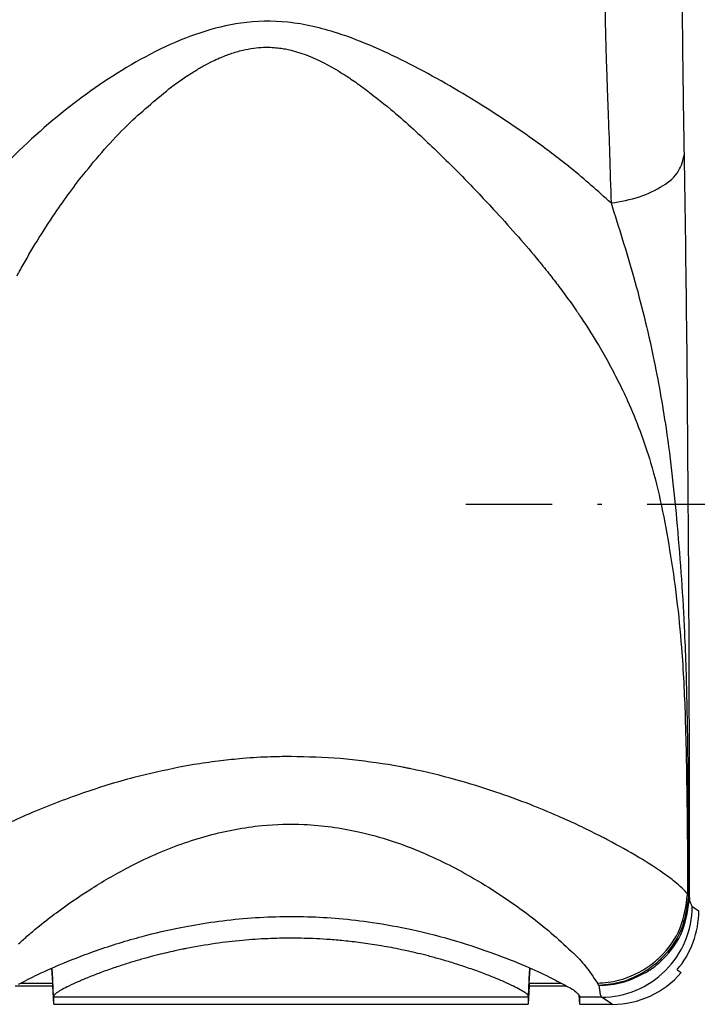
# Model space of a CAD drawing. Units: inches. Extents: x -100 to 754, y -460 to 124.
# Drawn here: x -18 to -3, y -334 to -312 of the extents above; entities that cross this region are included whole.
import ezdxf

# ---------------------------------------------------------------- set-up
doc = ezdxf.new("R2010")
doc.units = ezdxf.units.IN
doc.linetypes.add('DOT_CENTER', pattern=[14, 12, -1, 0, -1])
doc.layers.add('1', color=7, linetype='Continuous')

# ---------------------------------------------------------------- blocks, each defined once
blk = doc.blocks.new('ecturn__9', base_point=(-48.41, -334.278))
at = {"color": 7, "linetype": 'Continuous'}
for p, q in [((-3.188, -331.67), (-3.169, -331.717)), ((-3.188, -331.67), (-3.169, -331.717)), ((-3.145, -331.715), (-3.169, -331.717)), ((-3.145, -331.715), (-3.169, -331.717)), ((-3.088, -331.935), (-2.941, -332.033)), ((-3.088, -331.935), (-2.941, -332.033)), ((-17.196, -333.332), (-17.198, -333.291)), ((-17.196, -333.332), (-17.198, -333.291)), ((-17.193, -333.393), (-17.196, -333.332)), ((-17.193, -333.393), (-17.196, -333.332)), ((-17.166, -333.913), (-17.193, -333.393)), ((-17.166, -333.913), (-17.193, -333.393)), ((-6.699, -333.913), (-6.672, -333.393)), ((-6.699, -333.913), (-6.672, -333.393)), ((-6.672, -333.393), (-6.669, -333.332)), ((-6.672, -333.393), (-6.669, -333.332)), ((-6.669, -333.332), (-6.667, -333.291)), ((-6.669, -333.332), (-6.667, -333.291)), ((-5.144, -333.68), (-5.175, -333.628)), ((-5.144, -333.68), (-5.175, -333.628)), ((-6.7, -333.935), (-17.165, -333.935)), ((-6.7, -333.935), (-17.165, -333.935)), ((-5.087, -333.935), (-5.565, -333.933)), ((-5.087, -333.935), (-5.565, -333.933)), ((-4.849, -334.093), (-5.087, -333.935)), ((-4.849, -334.093), (-5.087, -333.935))]:
    blk.add_line(p, q, dxfattribs=at)
at = {"color": 4, "linetype": 'Continuous'}
for p, q in [((-17.186, -333.625), (-17.203, -333.294)), ((-6.679, -333.625), (-6.662, -333.293)), ((-3.421, -333.332), (-3.329, -333.393)), ((-3.421, -333.332), (-3.329, -333.393)), ((-17.889, -333.625), (-17.186, -333.625)), ((-17.186, -333.693), (-17.186, -333.625)), ((-17.186, -333.693), (-17.186, -333.625)), ((-6.679, -333.625), (-5.976, -333.625)), ((-6.679, -333.625), (-6.679, -333.693)), ((-6.679, -333.625), (-5.976, -333.625)), ((-17.186, -333.693), (-18.012, -333.693)), ((-17.186, -333.693), (-18.012, -333.693)), ((-17.165, -334.093), (-17.186, -333.693)), ((-17.165, -334.093), (-17.186, -333.693)), ((-6.679, -333.693), (-6.7, -334.093)), ((-5.853, -333.693), (-6.679, -333.693)), ((-17.165, -334.093), (-17.165, -333.935)), ((-17.165, -334.093), (-17.165, -333.935)), ((-6.7, -333.935), (-6.7, -334.093)), ((-6.7, -333.935), (-6.7, -334.093)), ((-5.565, -334.093), (-5.576, -333.891)), ((-5.565, -334.093), (-5.576, -333.891)), ((-5.565, -334.093), (-5.565, -333.933)), ((-5.565, -334.093), (-5.565, -333.933)), ((-17.165, -334.093), (-6.7, -334.093)), ((-5.565, -334.093), (-4.849, -334.093))]:
    blk.add_line(p, q, dxfattribs=at)
at = {"color": 1, "linetype": 'Continuous'}
for p, q in [((-17.186, -333.625), (-17.203, -333.294)), ((-6.679, -333.625), (-6.662, -333.293)), ((-17.889, -333.625), (-17.186, -333.625)), ((-6.679, -333.625), (-6.679, -333.693)), ((-6.679, -333.693), (-6.7, -334.093)), ((-5.853, -333.693), (-6.679, -333.693)), ((-5.565, -334.093), (-4.849, -334.093))]:
    blk.add_line(p, q, dxfattribs=at)
at = {"color": 7, "linetype": 'Continuous'}
blk.add_arc((-5.088, -331.935), 2, -89.9945, 0.0055, dxfattribs=at)
blk.add_arc((-5.088, -331.935), 2, -89.9945, 0.0055, dxfattribs=at)
at = {"color": 4, "linetype": 'Continuous'}
for centre, radius, start, end in [((-4.94, -332.033), 1.999, -40.5344, 0.0015), ((-4.94, -332.033), 1.999, -40.5344, 0.0015), ((-4.849, -332.094), 2, -90.0044, -40.5403)]:
    blk.add_arc(centre, radius, start, end, dxfattribs=at)
at = {"color": 1, "linetype": 'Continuous'}
blk.add_arc((-4.849, -332.094), 2, -90.0044, -40.5403, dxfattribs=at)
at = {"color": 7, "linetype": 'Continuous'}
for points, knots in [([(-3.258, -315.354), (-3.268, -314.753), (-3.287, -313.617), (-3.302, -312.1), (-3.307, -310.621), (-3.3, -308.776), (-3.268, -306.314), (-3.213, -303.497), (-3.147, -300.293), (-3.084, -296.368), (-3.062, -293.36), (-3.05, -291.641)], [0, 0, 0, 0, 1.80225, 3.408566, 4.553032, 6.23748, 8.944861, 11.938603, 14.691787, 18.557102, 23.715401, 23.715401, 23.715401, 23.715401]), ([(-3.258, -315.354), (-3.268, -314.753), (-3.287, -313.617), (-3.302, -312.1), (-3.307, -310.621), (-3.3, -308.776), (-3.268, -306.314), (-3.213, -303.497), (-3.147, -300.293), (-3.084, -296.368), (-3.062, -293.36), (-3.05, -291.641)], [0, 0, 0, 0, 1.80225, 3.408566, 4.553032, 6.23748, 8.944861, 11.938603, 14.691787, 18.557102, 23.715401, 23.715401, 23.715401, 23.715401]), ([(-4.993, -308.261), (-4.996, -308.438), (-5.004, -308.815), (-5.02, -309.876), (-5.031, -311.278), (-5.003, -312.48), (-4.99, -312.998)], [0, 0, 0, 0, 0.533248, 1.130241, 3.183811, 4.738259, 4.738259, 4.738259, 4.738259]), ([(-4.993, -308.261), (-4.996, -308.438), (-5.004, -308.815), (-5.02, -309.876), (-5.031, -311.278), (-5.003, -312.48), (-4.99, -312.998)], [0, 0, 0, 0, 0.533248, 1.130241, 3.183811, 4.738259, 4.738259, 4.738259, 4.738259]), ([(-4.876, -316.427), (-5.165, -316.167), (-5.697, -315.692), (-6.663, -314.965), (-7.837, -314.18), (-9.284, -313.347), (-10.698, -312.706), (-11.97, -312.399), (-13.002, -312.419), (-14.26, -312.735), (-15.675, -313.451), (-17.244, -314.594), (-18.984, -316.283), (-20.593, -318.562), (-21.783, -321.181), (-22.619, -323.948), (-23.147, -326.788), (-23.332, -328.893), (-23.417, -329.86)], [0, 0, 0, 0, 1.16529, 2.139144, 3.621799, 5.401757, 7.143396, 8.263051, 9.297684, 10.204683, 12.132709, 14.009706, 16.014031, 19.383691, 22.306077, 24.608567, 28.040127, 30.948928, 30.948928, 30.948928, 30.948928]), ([(-4.876, -316.427), (-5.165, -316.167), (-5.697, -315.692), (-6.663, -314.965), (-7.837, -314.18), (-9.284, -313.347), (-10.698, -312.706), (-11.97, -312.399), (-13.002, -312.419), (-14.26, -312.735), (-15.675, -313.451), (-17.244, -314.594), (-18.984, -316.283), (-20.593, -318.562), (-21.783, -321.181), (-22.619, -323.948), (-23.147, -326.788), (-23.332, -328.893), (-23.417, -329.86)], [0, 0, 0, 0, 1.16529, 2.139144, 3.621799, 5.401757, 7.143396, 8.263051, 9.297684, 10.204683, 12.132709, 14.009706, 16.014031, 19.383691, 22.306077, 24.608567, 28.040127, 30.948928, 30.948928, 30.948928, 30.948928]), ([(-14.566, -313.866), (-14.561, -313.863), (-14.552, -313.856), (-14.461, -313.788), (-14.297, -313.672), (-14.066, -313.523), (-13.858, -313.402), (-13.675, -313.306), (-13.517, -313.233), (-13.384, -313.178), (-13.215, -313.117), (-13.009, -313.056), (-12.765, -313.011), (-12.547, -312.992), (-12.356, -312.994), (-12.195, -313.009), (-12.057, -313.03), (-11.974, -313.049), (-11.932, -313.058)], [0, 0, 0, 0, 0.016349, 0.032626, 0.343661, 0.617934, 0.857283, 1.063349, 1.237555, 1.3811, 1.494938, 1.775771, 2.022929, 2.240312, 2.430718, 2.595764, 2.723299, 2.850697, 2.850697, 2.850697, 2.850697]), ([(-14.566, -313.866), (-14.561, -313.863), (-14.552, -313.856), (-14.461, -313.788), (-14.297, -313.672), (-14.066, -313.523), (-13.858, -313.402), (-13.675, -313.306), (-13.517, -313.233), (-13.384, -313.178), (-13.215, -313.117), (-13.009, -313.056), (-12.765, -313.011), (-12.547, -312.992), (-12.356, -312.994), (-12.195, -313.009), (-12.057, -313.03), (-11.974, -313.049), (-11.932, -313.058)], [0, 0, 0, 0, 0.016349, 0.032626, 0.343661, 0.617934, 0.857283, 1.063349, 1.237555, 1.3811, 1.494938, 1.775771, 2.022929, 2.240312, 2.430718, 2.595764, 2.723299, 2.850697, 2.850697, 2.850697, 2.850697]), ([(-4.99, -312.998), (-4.99, -313.004), (-4.99, -313.015), (-4.99, -313.025), (-4.989, -313.031)], [0, 0, 0, 0, 0.01625286, 0.03249878, 0.03249878, 0.03249878, 0.03249878]), ([(-4.99, -312.998), (-4.99, -313.004), (-4.99, -313.015), (-4.99, -313.025), (-4.989, -313.031)], [0, 0, 0, 0, 0.01625286, 0.03249878, 0.03249878, 0.03249878, 0.03249878]), ([(-11.932, -313.058), (-11.803, -313.096), (-11.436, -313.203), (-11.04, -313.422), (-10.677, -313.646), (-10.529, -313.75), (-10.436, -313.814)], [0, 0, 0, 0, 0.404385, 1.144138, 1.346782, 1.685355, 1.685355, 1.685355, 1.685355]), ([(-11.932, -313.058), (-11.803, -313.096), (-11.436, -313.203), (-11.04, -313.422), (-10.677, -313.646), (-10.529, -313.75), (-10.436, -313.814)], [0, 0, 0, 0, 0.404385, 1.144138, 1.346782, 1.685355, 1.685355, 1.685355, 1.685355]), ([(-4.989, -313.031), (-4.989, -313.05), (-4.988, -313.088), (-4.984, -313.207), (-4.978, -313.388), (-4.972, -313.55), (-4.97, -313.631)], [0, 0, 0, 0, 0.0575053, 0.1149586, 0.3575072, 0.6003254, 0.6003254, 0.6003254, 0.6003254]), ([(-4.989, -313.031), (-4.989, -313.05), (-4.988, -313.088), (-4.984, -313.207), (-4.978, -313.388), (-4.972, -313.55), (-4.97, -313.631)], [0, 0, 0, 0, 0.0575053, 0.1149586, 0.3575072, 0.6003254, 0.6003254, 0.6003254, 0.6003254]), ([(-4.97, -313.631), (-4.969, -313.634), (-4.969, -313.64), (-4.969, -313.646), (-4.969, -313.649)], [0, 0, 0, 0, 0.00912408, 0.01825049, 0.01825049, 0.01825049, 0.01825049]), ([(-4.97, -313.631), (-4.969, -313.634), (-4.969, -313.64), (-4.969, -313.646), (-4.969, -313.649)], [0, 0, 0, 0, 0.00912408, 0.01825049, 0.01825049, 0.01825049, 0.01825049]), ([(-4.969, -313.649), (-4.965, -313.774), (-4.956, -314.028), (-4.946, -314.282), (-4.942, -314.41)], [0, 0, 0, 0, 0.3764904, 0.7618336, 0.7618336, 0.7618336, 0.7618336]), ([(-4.969, -313.649), (-4.965, -313.774), (-4.956, -314.028), (-4.946, -314.282), (-4.942, -314.41)], [0, 0, 0, 0, 0.3764904, 0.7618336, 0.7618336, 0.7618336, 0.7618336]), ([(-17.133, -316.649), (-17.027, -316.496), (-16.811, -316.185), (-16.279, -315.498), (-15.562, -314.683), (-14.874, -314.119), (-14.566, -313.866)], [0, 0, 0, 0, 0.558912, 1.135391, 2.60492, 3.801171, 3.801171, 3.801171, 3.801171]), ([(-17.133, -316.649), (-17.027, -316.496), (-16.811, -316.185), (-16.279, -315.498), (-15.562, -314.683), (-14.874, -314.119), (-14.566, -313.866)], [0, 0, 0, 0, 0.558912, 1.135391, 2.60492, 3.801171, 3.801171, 3.801171, 3.801171]), ([(-10.436, -313.814), (-10.423, -313.824), (-10.396, -313.843), (-10.37, -313.862), (-10.356, -313.872)], [0, 0, 0, 0, 0.04813501, 0.09828978, 0.09828978, 0.09828978, 0.09828978]), ([(-10.436, -313.814), (-10.423, -313.824), (-10.396, -313.843), (-10.37, -313.862), (-10.356, -313.872)], [0, 0, 0, 0, 0.04813501, 0.09828978, 0.09828978, 0.09828978, 0.09828978]), ([(-10.356, -313.872), (-10.146, -314.034), (-9.63, -314.432), (-8.902, -315.1), (-8.134, -315.854), (-7.663, -316.357), (-7.42, -316.616)], [0, 0, 0, 0, 0.795952, 1.954806, 2.960211, 4.024224, 4.024224, 4.024224, 4.024224]), ([(-10.356, -313.872), (-10.146, -314.034), (-9.63, -314.432), (-8.902, -315.1), (-8.134, -315.854), (-7.663, -316.357), (-7.42, -316.616)], [0, 0, 0, 0, 0.795952, 1.954806, 2.960211, 4.024224, 4.024224, 4.024224, 4.024224]), ([(-4.942, -314.41), (-4.93, -314.725), (-4.906, -315.397), (-4.886, -316.069), (-4.876, -316.427)], [0, 0, 0, 0, 0.943496, 2.017321, 2.017321, 2.017321, 2.017321]), ([(-4.942, -314.41), (-4.93, -314.725), (-4.906, -315.397), (-4.886, -316.069), (-4.876, -316.427)], [0, 0, 0, 0, 0.943496, 2.017321, 2.017321, 2.017321, 2.017321]), ([(-4.876, -316.427), (-4.662, -316.39), (-4.26, -316.322), (-3.75, -316.082), (-3.36, -315.766), (-3.29, -315.482), (-3.258, -315.354)], [0, 0, 0, 0, 0.646396, 1.217547, 1.688113, 2.075268, 2.075268, 2.075268, 2.075268]), ([(-4.876, -316.427), (-4.662, -316.39), (-4.26, -316.322), (-3.75, -316.082), (-3.36, -315.766), (-3.29, -315.482), (-3.258, -315.354)], [0, 0, 0, 0, 0.646396, 1.217547, 1.688113, 2.075268, 2.075268, 2.075268, 2.075268]), ([(-3.145, -331.715), (-3.146, -330.488), (-3.147, -328.421), (-3.155, -325.841), (-3.164, -324.238), (-3.18, -322.115), (-3.2, -319.242), (-3.239, -316.618), (-3.258, -315.354)], [0, 0, 0, 0, 3.679672, 6.199901, 7.742313, 8.488519, 12.569421, 16.361097, 16.361097, 16.361097, 16.361097]), ([(-3.145, -331.715), (-3.146, -330.488), (-3.147, -328.421), (-3.155, -325.841), (-3.164, -324.238), (-3.18, -322.115), (-3.2, -319.242), (-3.239, -316.618), (-3.258, -315.354)], [0, 0, 0, 0, 3.679672, 6.199901, 7.742313, 8.488519, 12.569421, 16.361097, 16.361097, 16.361097, 16.361097]), ([(-4.876, -316.427), (-4.705, -316.966), (-4.349, -318.085), (-3.942, -319.744), (-3.615, -321.578), (-3.398, -323.607), (-3.255, -325.654), (-3.196, -327.68), (-3.174, -329.621), (-3.171, -331.016), (-3.169, -331.717)], [0, 0, 0, 0, 1.696528, 3.521429, 5.121182, 7.281897, 9.63881, 11.275199, 13.361138, 15.462179, 15.462179, 15.462179, 15.462179]), ([(-4.876, -316.427), (-4.705, -316.966), (-4.349, -318.085), (-3.942, -319.744), (-3.615, -321.578), (-3.398, -323.607), (-3.255, -325.654), (-3.196, -327.68), (-3.174, -329.621), (-3.171, -331.016), (-3.169, -331.717)], [0, 0, 0, 0, 1.696528, 3.521429, 5.121182, 7.281897, 9.63881, 11.275199, 13.361138, 15.462179, 15.462179, 15.462179, 15.462179]), ([(-17.882, -317.867), (-17.768, -317.666), (-17.532, -317.251), (-17.269, -316.854), (-17.133, -316.649)], [0, 0, 0, 0, 0.69222, 1.430147, 1.430147, 1.430147, 1.430147]), ([(-17.882, -317.867), (-17.768, -317.666), (-17.532, -317.251), (-17.269, -316.854), (-17.133, -316.649)], [0, 0, 0, 0, 0.69222, 1.430147, 1.430147, 1.430147, 1.430147]), ([(-7.42, -316.616), (-7.417, -316.62), (-7.411, -316.627), (-7.404, -316.634), (-7.401, -316.637)], [0, 0, 0, 0, 0.01407176, 0.02814174, 0.02814174, 0.02814174, 0.02814174]), ([(-7.42, -316.616), (-7.417, -316.62), (-7.411, -316.627), (-7.404, -316.634), (-7.401, -316.637)], [0, 0, 0, 0, 0.01407176, 0.02814174, 0.02814174, 0.02814174, 0.02814174]), ([(-7.401, -316.637), (-7.24, -316.816), (-6.922, -317.166), (-6.597, -317.55), (-6.409, -317.779), (-6.368, -317.83), (-6.346, -317.857)], [0, 0, 0, 0, 0.722431, 1.418363, 1.507985, 1.613558, 1.613558, 1.613558, 1.613558]), ([(-7.401, -316.637), (-7.24, -316.816), (-6.922, -317.166), (-6.597, -317.55), (-6.409, -317.779), (-6.368, -317.83), (-6.346, -317.857)], [0, 0, 0, 0, 0.722431, 1.418363, 1.507985, 1.613558, 1.613558, 1.613558, 1.613558]), ([(-17.971, -318.03), (-17.957, -318.003), (-17.927, -317.948), (-17.897, -317.894), (-17.882, -317.867)], [0, 0, 0, 0, 0.0926853, 0.1864739, 0.1864739, 0.1864739, 0.1864739]), ([(-17.971, -318.03), (-17.957, -318.003), (-17.927, -317.948), (-17.897, -317.894), (-17.882, -317.867)], [0, 0, 0, 0, 0.0926853, 0.1864739, 0.1864739, 0.1864739, 0.1864739]), ([(-6.346, -317.857), (-6.324, -317.884), (-6.278, -317.941), (-6.233, -317.998), (-6.209, -318.028)], [0, 0, 0, 0, 0.1040561, 0.2191411, 0.2191411, 0.2191411, 0.2191411]), ([(-6.346, -317.857), (-6.324, -317.884), (-6.278, -317.941), (-6.233, -317.998), (-6.209, -318.028)], [0, 0, 0, 0, 0.1040561, 0.2191411, 0.2191411, 0.2191411, 0.2191411]), ([(-6.209, -318.028), (-6.138, -318.119), (-5.984, -318.317), (-5.838, -318.521), (-5.758, -318.631)], [0, 0, 0, 0, 0.344849, 0.7524443, 0.7524443, 0.7524443, 0.7524443]), ([(-6.209, -318.028), (-6.138, -318.119), (-5.984, -318.317), (-5.838, -318.521), (-5.758, -318.631)], [0, 0, 0, 0, 0.344849, 0.7524443, 0.7524443, 0.7524443, 0.7524443]), ([(-5.758, -318.631), (-5.739, -318.659), (-5.699, -318.715), (-5.659, -318.773), (-5.639, -318.801)], [0, 0, 0, 0, 0.1024682, 0.2078069, 0.2078069, 0.2078069, 0.2078069]), ([(-5.758, -318.631), (-5.739, -318.659), (-5.699, -318.715), (-5.659, -318.773), (-5.639, -318.801)], [0, 0, 0, 0, 0.1024682, 0.2078069, 0.2078069, 0.2078069, 0.2078069]), ([(-5.639, -318.801), (-5.625, -318.823), (-5.595, -318.867), (-5.565, -318.911), (-5.55, -318.934)], [0, 0, 0, 0, 0.0790444, 0.1595508, 0.1595508, 0.1595508, 0.1595508]), ([(-5.639, -318.801), (-5.625, -318.823), (-5.595, -318.867), (-5.565, -318.911), (-5.55, -318.934)], [0, 0, 0, 0, 0.0790444, 0.1595508, 0.1595508, 0.1595508, 0.1595508]), ([(-5.55, -318.934), (-5.488, -319.027), (-5.36, -319.221), (-5.24, -319.419), (-5.178, -319.521)], [0, 0, 0, 0, 0.3372746, 0.6953975, 0.6953975, 0.6953975, 0.6953975]), ([(-5.55, -318.934), (-5.488, -319.027), (-5.36, -319.221), (-5.24, -319.419), (-5.178, -319.521)], [0, 0, 0, 0, 0.3372746, 0.6953975, 0.6953975, 0.6953975, 0.6953975]), ([(-5.178, -319.521), (-5.138, -319.588), (-5.057, -319.723), (-4.981, -319.861), (-4.942, -319.931)], [0, 0, 0, 0, 0.2333816, 0.4736034, 0.4736034, 0.4736034, 0.4736034]), ([(-5.178, -319.521), (-5.138, -319.588), (-5.057, -319.723), (-4.981, -319.861), (-4.942, -319.931)], [0, 0, 0, 0, 0.2333816, 0.4736034, 0.4736034, 0.4736034, 0.4736034]), ([(-4.942, -319.931), (-4.868, -320.069), (-4.717, -320.349), (-4.371, -321.075), (-3.912, -322.302), (-3.548, -324.137), (-3.317, -326.013), (-3.243, -327.567), (-3.216, -328.723), (-3.201, -329.685), (-3.191, -330.668), (-3.189, -331.325), (-3.188, -331.67)], [0, 0, 0, 0, 0.467879, 0.955352, 2.409638, 4.38315, 6.553225, 8.07601, 9.046565, 10.023876, 10.961023, 11.99536, 11.99536, 11.99536, 11.99536]), ([(-4.942, -319.931), (-4.868, -320.069), (-4.717, -320.349), (-4.371, -321.075), (-3.912, -322.302), (-3.548, -324.137), (-3.317, -326.013), (-3.243, -327.567), (-3.216, -328.723), (-3.201, -329.685), (-3.191, -330.668), (-3.189, -331.325), (-3.188, -331.67)], [0, 0, 0, 0, 0.467879, 0.955352, 2.409638, 4.38315, 6.553225, 8.07601, 9.046565, 10.023876, 10.961023, 11.99536, 11.99536, 11.99536, 11.99536]), ([(-11.932, -328.631), (-12.104, -328.633), (-12.484, -328.637), (-13.02, -328.674), (-13.563, -328.731), (-13.897, -328.782), (-14.075, -328.81)], [0, 0, 0, 0, 0.514503, 1.138486, 1.611937, 2.151986, 2.151986, 2.151986, 2.151986]), ([(-11.932, -328.631), (-12.104, -328.633), (-12.484, -328.637), (-13.02, -328.674), (-13.563, -328.731), (-13.897, -328.782), (-14.075, -328.81)], [0, 0, 0, 0, 0.514503, 1.138486, 1.611937, 2.151986, 2.151986, 2.151986, 2.151986]), ([(-9.79, -328.81), (-10.14, -328.758), (-10.851, -328.654), (-11.569, -328.639), (-11.932, -328.631)], [0, 0, 0, 0, 1.060718, 2.151519, 2.151519, 2.151519, 2.151519]), ([(-9.79, -328.81), (-10.14, -328.758), (-10.851, -328.654), (-11.569, -328.639), (-11.932, -328.631)], [0, 0, 0, 0, 1.060718, 2.151519, 2.151519, 2.151519, 2.151519]), ([(-14.396, -328.867), (-14.731, -328.938), (-15.453, -329.092), (-16.561, -329.438), (-17.676, -329.864), (-18.393, -330.211), (-18.73, -330.374)], [0, 0, 0, 0, 1.026744, 2.213187, 3.479067, 4.60217, 4.60217, 4.60217, 4.60217]), ([(-14.396, -328.867), (-14.731, -328.938), (-15.453, -329.092), (-16.561, -329.438), (-17.676, -329.864), (-18.393, -330.211), (-18.73, -330.374)], [0, 0, 0, 0, 1.026744, 2.213187, 3.479067, 4.60217, 4.60217, 4.60217, 4.60217]), ([(-14.075, -328.81), (-14.128, -328.819), (-14.235, -328.837), (-14.342, -328.857), (-14.396, -328.867)], [0, 0, 0, 0, 0.1608227, 0.3266548, 0.3266548, 0.3266548, 0.3266548]), ([(-14.075, -328.81), (-14.128, -328.819), (-14.235, -328.837), (-14.342, -328.857), (-14.396, -328.867)], [0, 0, 0, 0, 0.1608227, 0.3266548, 0.3266548, 0.3266548, 0.3266548]), ([(-9.468, -328.867), (-9.522, -328.857), (-9.629, -328.837), (-9.736, -328.819), (-9.79, -328.81)], [0, 0, 0, 0, 0.1631464, 0.3268697, 0.3268697, 0.3268697, 0.3268697]), ([(-9.468, -328.867), (-9.522, -328.857), (-9.629, -328.837), (-9.736, -328.819), (-9.79, -328.81)], [0, 0, 0, 0, 0.1631464, 0.3268697, 0.3268697, 0.3268697, 0.3268697]), ([(-5.135, -330.374), (-5.281, -330.301), (-5.581, -330.152), (-6.087, -329.923), (-6.698, -329.669), (-7.449, -329.394), (-8.326, -329.123), (-8.986, -328.963), (-9.378, -328.884), (-9.438, -328.873), (-9.468, -328.867)], [0, 0, 0, 0, 0.490917, 1.003186, 1.666989, 2.475336, 3.40097, 4.41898, 4.510627, 4.602449, 4.602449, 4.602449, 4.602449]), ([(-5.135, -330.374), (-5.281, -330.301), (-5.581, -330.152), (-6.087, -329.923), (-6.698, -329.669), (-7.449, -329.394), (-8.326, -329.123), (-8.986, -328.963), (-9.378, -328.884), (-9.438, -328.873), (-9.468, -328.867)], [0, 0, 0, 0, 0.490917, 1.003186, 1.666989, 2.475336, 3.40097, 4.41898, 4.510627, 4.602449, 4.602449, 4.602449, 4.602449]), ([(-17.941, -332.761), (-17.87, -332.697), (-17.719, -332.561), (-17.442, -332.331), (-16.997, -331.985), (-16.354, -331.542), (-15.627, -331.119), (-14.759, -330.7), (-13.78, -330.344), (-12.665, -330.134), (-11.549, -330.104), (-10.342, -330.269), (-9.078, -330.692), (-7.819, -331.336), (-6.725, -332.067), (-5.94, -332.732), (-5.438, -333.231), (-5.268, -333.488), (-5.175, -333.628)], [0, 0, 0, 0, 0.285172, 0.610282, 1.080533, 1.974628, 2.950423, 3.600613, 4.865422, 6.062619, 6.987471, 8.204787, 9.698588, 10.962222, 12.437471, 13.63284, 14.047475, 14.552939, 14.552939, 14.552939, 14.552939]), ([(-17.941, -332.761), (-17.87, -332.697), (-17.719, -332.561), (-17.442, -332.331), (-16.997, -331.985), (-16.354, -331.542), (-15.627, -331.119), (-14.759, -330.7), (-13.78, -330.344), (-12.665, -330.134), (-11.549, -330.104), (-10.342, -330.269), (-9.078, -330.692), (-7.819, -331.336), (-6.725, -332.067), (-5.94, -332.732), (-5.438, -333.231), (-5.268, -333.488), (-5.175, -333.628)], [0, 0, 0, 0, 0.285172, 0.610282, 1.080533, 1.974628, 2.950423, 3.600613, 4.865422, 6.062619, 6.987471, 8.204787, 9.698588, 10.962222, 12.437471, 13.63284, 14.047475, 14.552939, 14.552939, 14.552939, 14.552939]), ([(-4.942, -330.474), (-4.973, -330.457), (-5.038, -330.423), (-5.102, -330.39), (-5.135, -330.374)], [0, 0, 0, 0, 0.1079524, 0.2174262, 0.2174262, 0.2174262, 0.2174262]), ([(-4.942, -330.474), (-4.973, -330.457), (-5.038, -330.423), (-5.102, -330.39), (-5.135, -330.374)], [0, 0, 0, 0, 0.1079524, 0.2174262, 0.2174262, 0.2174262, 0.2174262]), ([(-3.188, -331.67), (-3.2, -331.653), (-3.237, -331.604), (-3.329, -331.51), (-3.492, -331.369), (-3.806, -331.137), (-4.295, -330.825), (-4.713, -330.597), (-4.942, -330.474)], [0, 0, 0, 0, 0.060381, 0.185785, 0.394374, 0.705679, 1.354372, 2.133838, 2.133838, 2.133838, 2.133838]), ([(-3.188, -331.67), (-3.2, -331.653), (-3.237, -331.604), (-3.329, -331.51), (-3.492, -331.369), (-3.806, -331.137), (-4.295, -330.825), (-4.713, -330.597), (-4.942, -330.474)], [0, 0, 0, 0, 0.060381, 0.185785, 0.394374, 0.705679, 1.354372, 2.133838, 2.133838, 2.133838, 2.133838]), ([(-4.162, -333.332), (-4.095, -333.289), (-3.962, -333.202), (-3.652, -332.926), (-3.292, -332.432), (-3.223, -331.923), (-3.188, -331.67)], [0, 0, 0, 0, 0.238082, 0.477824, 1.242839, 2.000388, 2.000388, 2.000388, 2.000388]), ([(-4.162, -333.332), (-4.095, -333.289), (-3.962, -333.202), (-3.652, -332.926), (-3.292, -332.432), (-3.223, -331.923), (-3.188, -331.67)], [0, 0, 0, 0, 0.238082, 0.477824, 1.242839, 2.000388, 2.000388, 2.000388, 2.000388]), ([(-3.169, -331.717), (-3.205, -331.969), (-3.278, -332.478), (-3.627, -332.96), (-3.91, -333.219), (-4.016, -333.295), (-4.068, -333.332)], [0, 0, 0, 0, 0.7574, 1.521423, 1.716641, 1.910474, 1.910474, 1.910474, 1.910474]), ([(-3.169, -331.717), (-3.205, -331.969), (-3.278, -332.478), (-3.627, -332.96), (-3.91, -333.219), (-4.016, -333.295), (-4.068, -333.332)], [0, 0, 0, 0, 0.7574, 1.521423, 1.716641, 1.910474, 1.910474, 1.910474, 1.910474]), ([(-4.016, -333.332), (-3.967, -333.297), (-3.868, -333.226), (-3.587, -332.972), (-3.238, -332.486), (-3.176, -331.971), (-3.145, -331.715)], [0, 0, 0, 0, 0.182182, 0.365366, 1.135842, 1.901773, 1.901773, 1.901773, 1.901773]), ([(-4.016, -333.332), (-3.967, -333.297), (-3.868, -333.226), (-3.587, -332.972), (-3.238, -332.486), (-3.176, -331.971), (-3.145, -331.715)], [0, 0, 0, 0, 0.182182, 0.365366, 1.135842, 1.901773, 1.901773, 1.901773, 1.901773]), ([(-3.088, -331.935), (-3.098, -331.914), (-3.132, -331.845), (-3.139, -331.768), (-3.145, -331.715)], [0, 0, 0, 0, 0.0707065, 0.2289079, 0.2289079, 0.2289079, 0.2289079]), ([(-3.088, -331.935), (-3.098, -331.914), (-3.132, -331.845), (-3.139, -331.768), (-3.145, -331.715)], [0, 0, 0, 0, 0.0707065, 0.2289079, 0.2289079, 0.2289079, 0.2289079]), ([(-5.175, -333.628), (-5.017, -333.615), (-4.702, -333.59), (-4.414, -333.459), (-4.27, -333.393)], [0, 0, 0, 0, 0.4721065, 0.9415498, 0.9415498, 0.9415498, 0.9415498]), ([(-5.175, -333.628), (-5.017, -333.615), (-4.702, -333.59), (-4.414, -333.459), (-4.27, -333.393)], [0, 0, 0, 0, 0.4721065, 0.9415498, 0.9415498, 0.9415498, 0.9415498]), ([(-4.165, -333.393), (-4.318, -333.472), (-4.627, -333.631), (-4.971, -333.664), (-5.144, -333.68)], [0, 0, 0, 0, 0.513925, 1.029013, 1.029013, 1.029013, 1.029013]), ([(-5.144, -333.68), (-4.962, -333.667), (-4.598, -333.64), (-4.274, -333.475), (-4.112, -333.393)], [0, 0, 0, 0, 0.542724, 1.080526, 1.080526, 1.080526, 1.080526]), ([(-4.165, -333.393), (-4.318, -333.472), (-4.627, -333.631), (-4.971, -333.664), (-5.144, -333.68)], [0, 0, 0, 0, 0.513925, 1.029013, 1.029013, 1.029013, 1.029013]), ([(-5.144, -333.68), (-4.962, -333.667), (-4.598, -333.64), (-4.274, -333.475), (-4.112, -333.393)], [0, 0, 0, 0, 0.542724, 1.080526, 1.080526, 1.080526, 1.080526]), ([(-4.27, -333.393), (-4.252, -333.384), (-4.215, -333.364), (-4.18, -333.343), (-4.162, -333.332)], [0, 0, 0, 0, 0.0620425, 0.124137, 0.124137, 0.124137, 0.124137]), ([(-4.27, -333.393), (-4.252, -333.384), (-4.215, -333.364), (-4.18, -333.343), (-4.162, -333.332)], [0, 0, 0, 0, 0.0620425, 0.124137, 0.124137, 0.124137, 0.124137]), ([(-4.068, -333.332), (-4.084, -333.343), (-4.116, -333.364), (-4.148, -333.384), (-4.165, -333.393)], [0, 0, 0, 0, 0.057024, 0.1139715, 0.1139715, 0.1139715, 0.1139715]), ([(-4.068, -333.332), (-4.084, -333.343), (-4.116, -333.364), (-4.148, -333.384), (-4.165, -333.393)], [0, 0, 0, 0, 0.057024, 0.1139715, 0.1139715, 0.1139715, 0.1139715]), ([(-4.112, -333.393), (-4.096, -333.384), (-4.064, -333.364), (-4.032, -333.343), (-4.016, -333.332)], [0, 0, 0, 0, 0.0568991, 0.1138468, 0.1138468, 0.1138468, 0.1138468]), ([(-4.112, -333.393), (-4.096, -333.384), (-4.064, -333.364), (-4.032, -333.343), (-4.016, -333.332)], [0, 0, 0, 0, 0.0568991, 0.1138468, 0.1138468, 0.1138468, 0.1138468]), ([(-5.144, -333.68), (-5.142, -333.699), (-5.138, -333.733), (-5.13, -333.781), (-5.124, -333.823), (-5.116, -333.858), (-5.11, -333.887), (-5.102, -333.908), (-5.096, -333.925), (-5.09, -333.932), (-5.087, -333.935)], [0, 0, 0, 0, 0.0550928, 0.103782, 0.1460442, 0.1818754, 0.2112997, 0.2343915, 0.2513357, 0.2626448, 0.2626448, 0.2626448, 0.2626448]), ([(-5.144, -333.68), (-5.142, -333.699), (-5.138, -333.733), (-5.13, -333.781), (-5.124, -333.823), (-5.116, -333.858), (-5.11, -333.887), (-5.102, -333.908), (-5.096, -333.925), (-5.09, -333.932), (-5.087, -333.935)], [0, 0, 0, 0, 0.0550928, 0.103782, 0.1460442, 0.1818754, 0.2112997, 0.2343915, 0.2513357, 0.2626448, 0.2626448, 0.2626448, 0.2626448])]:
    blk.add_open_spline(points, degree=3, knots=knots, dxfattribs=at)
at = {"color": 4, "linetype": 'Continuous'}
for points, knots in [([(-17.941, -333.653), (-17.799, -333.579), (-17.47, -333.407), (-16.896, -333.158), (-16.133, -332.867), (-15.276, -332.602), (-14.432, -332.405), (-13.45, -332.236), (-12.283, -332.134), (-11.089, -332.17), (-10.09, -332.287), (-9.223, -332.446), (-8.325, -332.678), (-7.488, -332.955), (-6.807, -333.226), (-6.285, -333.459), (-5.923, -333.657), (-5.683, -333.779), (-5.594, -333.881), (-5.566, -333.913)], [0, 0, 0, 0, 0.479243, 1.114679, 1.874914, 2.928588, 3.802035, 4.474258, 5.916701, 7.306793, 8.049803, 8.932948, 9.951149, 10.82986, 11.573976, 12.150571, 12.541192, 12.817388, 12.945044, 12.945044, 12.945044, 12.945044]), ([(-6.699, -333.913), (-6.701, -333.908), (-6.706, -333.891), (-6.734, -333.865), (-6.791, -333.822), (-6.893, -333.763), (-7.041, -333.686), (-7.232, -333.598), (-7.462, -333.5), (-7.735, -333.394), (-8.035, -333.287), (-8.342, -333.187), (-8.629, -333.102), (-8.891, -333.03), (-9.124, -332.972), (-9.322, -332.926), (-9.481, -332.892), (-9.716, -332.844), (-10.031, -332.788), (-10.431, -332.73), (-10.8, -332.689), (-11.136, -332.661), (-11.434, -332.645), (-11.693, -332.637), (-12.025, -332.634), (-12.457, -332.643), (-13.017, -332.681), (-13.618, -332.751), (-14.058, -332.827), (-14.342, -332.883), (-14.468, -332.91), (-14.631, -332.946), (-14.825, -332.993), (-15.048, -333.05), (-15.295, -333.119), (-15.563, -333.199), (-15.847, -333.293), (-16.13, -333.394), (-16.394, -333.497), (-16.624, -333.594), (-16.816, -333.683), (-16.967, -333.76), (-17.071, -333.82), (-17.129, -333.864), (-17.159, -333.89), (-17.164, -333.908), (-17.166, -333.913)], [0, 0, 0, 0, 0.017788, 0.051832, 0.110475, 0.233334, 0.402142, 0.613532, 0.864023, 1.150129, 1.493896, 1.818215, 2.119041, 2.392213, 2.633473, 2.83848, 3.002834, 3.122077, 3.557806, 3.962633, 4.334625, 4.671661, 4.971443, 5.231525, 5.449323, 5.966716, 6.52788, 7.132175, 7.779526, 7.868785, 7.999109, 8.16678, 8.368113, 8.599465, 8.857241, 9.137908, 9.438003, 9.754154, 10.038849, 10.289571, 10.502447, 10.673619, 10.799349, 10.859982, 10.894999, 10.913122, 10.913122, 10.913122, 10.913122]), ([(-6.699, -333.913), (-6.701, -333.908), (-6.706, -333.891), (-6.734, -333.865), (-6.791, -333.822), (-6.893, -333.763), (-7.041, -333.686), (-7.232, -333.598), (-7.462, -333.5), (-7.735, -333.394), (-8.035, -333.287), (-8.342, -333.187), (-8.629, -333.102), (-8.891, -333.03), (-9.124, -332.972), (-9.322, -332.926), (-9.481, -332.892), (-9.716, -332.844), (-10.031, -332.788), (-10.431, -332.73), (-10.8, -332.689), (-11.136, -332.661), (-11.434, -332.645), (-11.693, -332.637), (-12.025, -332.634), (-12.457, -332.643), (-13.017, -332.681), (-13.618, -332.751), (-14.058, -332.827), (-14.342, -332.883), (-14.468, -332.91), (-14.631, -332.946), (-14.825, -332.993), (-15.048, -333.05), (-15.295, -333.119), (-15.563, -333.199), (-15.847, -333.293), (-16.13, -333.394), (-16.394, -333.497), (-16.624, -333.594), (-16.816, -333.683), (-16.967, -333.76), (-17.071, -333.82), (-17.129, -333.864), (-17.159, -333.89), (-17.164, -333.908), (-17.166, -333.913)], [0, 0, 0, 0, 0.017788, 0.051832, 0.110475, 0.233334, 0.402142, 0.613532, 0.864023, 1.150129, 1.493896, 1.818215, 2.119041, 2.392213, 2.633473, 2.83848, 3.002834, 3.122077, 3.557806, 3.962633, 4.334625, 4.671661, 4.971443, 5.231525, 5.449323, 5.966716, 6.52788, 7.132175, 7.779526, 7.868785, 7.999109, 8.16678, 8.368113, 8.599465, 8.857241, 9.137908, 9.438003, 9.754154, 10.038849, 10.289571, 10.502447, 10.673619, 10.799349, 10.859982, 10.894999, 10.913122, 10.913122, 10.913122, 10.913122]), ([(-17.166, -333.913), (-17.166, -333.915), (-17.166, -333.916), (-17.165, -333.92), (-17.165, -333.923), (-17.165, -333.926), (-17.165, -333.928), (-17.165, -333.931), (-17.165, -333.933), (-17.165, -333.934), (-17.165, -333.935)], [0, 0, 0, 0, 0.00357065, 0.00513091, 0.00948472, 0.01332026, 0.01496443, 0.0166086, 0.02054864, 0.0211115, 0.0211115, 0.0211115, 0.0211115]), ([(-17.166, -333.913), (-17.166, -333.915), (-17.166, -333.916), (-17.165, -333.92), (-17.165, -333.923), (-17.165, -333.926), (-17.165, -333.928), (-17.165, -333.931), (-17.165, -333.933), (-17.165, -333.934), (-17.165, -333.935)], [0, 0, 0, 0, 0.00357065, 0.00513091, 0.00948472, 0.01332026, 0.01496443, 0.0166086, 0.02054864, 0.0211115, 0.0211115, 0.0211115, 0.0211115]), ([(-6.7, -333.935), (-6.7, -333.934), (-6.7, -333.933), (-6.7, -333.932), (-6.7, -333.93), (-6.7, -333.928), (-6.7, -333.925), (-6.7, -333.921), (-6.7, -333.917), (-6.699, -333.915), (-6.699, -333.913)], [0, 0, 0, 0, 0.00040055, 0.00320439, 0.00461814, 0.00603189, 0.00963703, 0.01376052, 0.01643083, 0.02111152, 0.02111152, 0.02111152, 0.02111152]), ([(-6.7, -333.935), (-6.7, -333.934), (-6.7, -333.933), (-6.7, -333.932), (-6.7, -333.93), (-6.7, -333.928), (-6.7, -333.925), (-6.7, -333.921), (-6.7, -333.917), (-6.699, -333.915), (-6.699, -333.913)], [0, 0, 0, 0, 0.00040055, 0.00320439, 0.00461814, 0.00603189, 0.00963703, 0.01376052, 0.01643083, 0.02111152, 0.02111152, 0.02111152, 0.02111152]), ([(-5.566, -333.913), (-5.566, -333.915), (-5.565, -333.916), (-5.565, -333.92), (-5.565, -333.923), (-5.565, -333.926), (-5.565, -333.928), (-5.565, -333.93), (-5.565, -333.932), (-5.565, -333.933), (-5.565, -333.933)], [0, 0, 0, 0, 0.00357065, 0.00513091, 0.00948472, 0.01332026, 0.01496443, 0.0166086, 0.01888103, 0.01920567, 0.01920567, 0.01920567, 0.01920567]), ([(-5.566, -333.913), (-5.566, -333.915), (-5.565, -333.916), (-5.565, -333.92), (-5.565, -333.923), (-5.565, -333.926), (-5.565, -333.928), (-5.565, -333.93), (-5.565, -333.932), (-5.565, -333.933), (-5.565, -333.933)], [0, 0, 0, 0, 0.00357065, 0.00513091, 0.00948472, 0.01332026, 0.01496443, 0.0166086, 0.01888103, 0.01920567, 0.01920567, 0.01920567, 0.01920567])]:
    blk.add_open_spline(points, degree=3, knots=knots, dxfattribs=at)
at = {"color": 1, "linetype": 'Continuous'}
blk.add_open_spline([(-17.941, -333.653), (-17.799, -333.579), (-17.47, -333.407), (-16.896, -333.158), (-16.133, -332.867), (-15.276, -332.602), (-14.432, -332.405), (-13.45, -332.236), (-12.283, -332.134), (-11.089, -332.17), (-10.09, -332.287), (-9.223, -332.446), (-8.325, -332.678), (-7.488, -332.955), (-6.807, -333.226), (-6.285, -333.459), (-5.923, -333.657), (-5.683, -333.779), (-5.594, -333.881), (-5.566, -333.913)], degree=3, knots=[0, 0, 0, 0, 0.479243, 1.114679, 1.874914, 2.928588, 3.802035, 4.474258, 5.916701, 7.306793, 8.049803, 8.932948, 9.951149, 10.82986, 11.573976, 12.150571, 12.541192, 12.817388, 12.945044, 12.945044, 12.945044, 12.945044], dxfattribs=at)
at = {"layer": '1', "color": 3, "linetype": 'DOT_CENTER'}
blk.add_line((7.923, -323.071), (-8.077, -323.071), dxfattribs=at)

msp = doc.modelspace()

# ---------------------------------------------------------------- block references
at = {"layer": '1'}
msp.add_blockref('ecturn__9', (-48.41, -334.278), dxfattribs=at)

doc.saveas('drawing.dxf')
